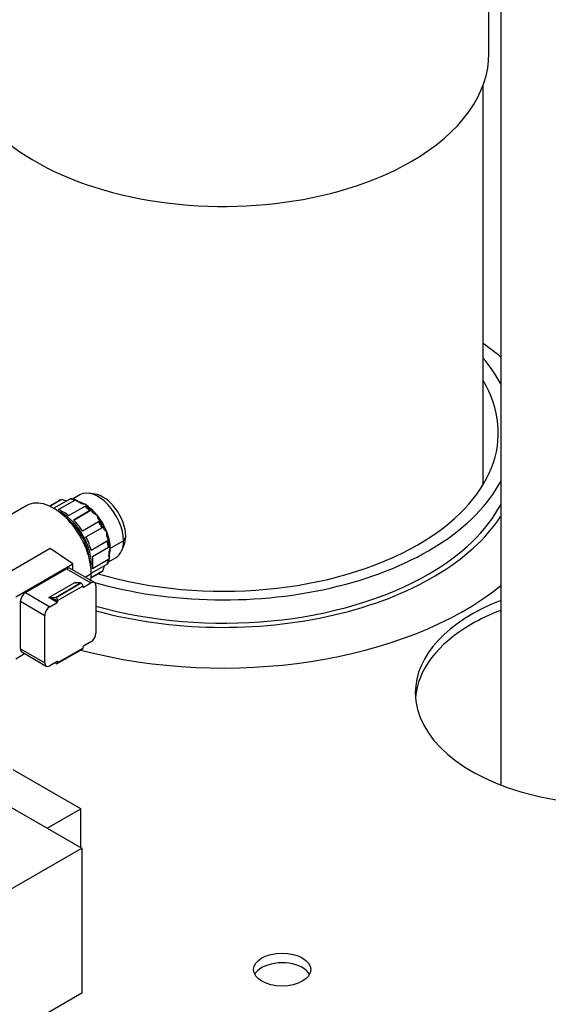
# Model space of a CAD drawing. Extents: x 0 to 841, y 0 to 594.
# Drawn here: x 517 to 528, y 468 to 489 of the extents above; entities that cross this region are included whole.
import ezdxf

# ---------------------------------------------------------------- set-up
doc = ezdxf.new("R2010")
doc.units = 0
doc.layers.add('1', color=7, linetype='CONTINUOUS')

msp = doc.modelspace()

# ---------------------------------------------------------------- linework, layer by layer
at = {"layer": '1', "color": 155, "linetype": 'CONTINUOUS'}
for p, q in [((527.215, 487.987), (527.215, 492.682)), ((527.462, 492.294), (527.462, 472.551)), ((527.09, 478.884), (527.09, 487.307)), ((518.146, 478.546), (517.95, 478.433)), ((517.953, 478.431), (518.182, 478.564)), ((518.375, 478.581), (518.039, 478.387)), ((518.135, 478.36), (518.472, 478.555)), ((518.59, 478.672), (518.432, 478.581)), ((518.906, 478.687), (518.778, 478.704)), ((517.471, 478.445), (515.901, 477.538)), ((518.694, 478.426), (518.357, 478.232)), ((518.454, 478.146), (518.791, 478.341)), ((518.46, 478.14), (518.819, 478.347)), ((518.984, 478.101), (518.647, 477.906)), ((518.717, 477.784), (519.055, 477.978)), ((518.826, 477.505), (519.186, 477.713)), ((519.166, 477.692), (518.829, 477.497)), ((519.51, 477.7), (519.229, 477.538)), ((519.555, 477.797), (519.51, 477.7)), ((517.964, 477.539), (516.933, 476.943)), ((518.44, 477.216), (517.964, 477.539)), ((518.855, 477.37), (519.192, 477.565)), ((519.474, 477.499), (519.523, 477.618)), ((519.192, 477.308), (518.855, 477.113)), ((519.192, 477.259), (519.352, 477.351)), ((517.238, 476.522), (518.44, 477.216)), ((517.442, 476.608), (518.308, 477.108)), ((518.308, 477.108), (518.82, 476.812)), ((518.895, 476.82), (518.383, 477.116)), ((518.44, 477.083), (518.44, 477.216)), ((518.829, 477.216), (518.865, 477.236)), ((518.829, 477.017), (519.166, 477.211)), ((518.697, 476.935), (518.829, 477.011)), ((519.055, 477.053), (518.825, 476.921)), ((518.825, 476.917), (519.021, 477.03)), ((517.935, 476.505), (518.486, 476.824)), ((518.072, 476.506), (518.602, 476.812)), ((518.617, 476.807), (518.087, 476.501)), ((518.653, 476.746), (518.122, 476.44)), ((518.486, 476.824), (518.499, 476.817)), ((518.602, 476.812), (518.499, 476.817)), ((518.653, 476.746), (518.653, 476.728)), ((518.653, 476.728), (518.663, 476.722)), ((518.663, 476.722), (518.82, 476.812)), ((518.927, 476.751), (518.927, 475.751)), ((517.442, 476.608), (517.954, 476.312)), ((518.112, 476.403), (517.935, 476.505)), ((518.122, 476.422), (517.968, 476.51)), ((517.968, 476.51), (518.072, 476.506)), ((518.122, 476.422), (518.122, 476.44)), ((517.336, 476.425), (517.848, 476.129)), ((517.336, 475.424), (517.336, 476.425)), ((517.954, 476.312), (518.112, 476.403)), ((517.848, 475.128), (517.848, 476.129)), ((517.336, 475.424), (517.848, 475.128)), ((518.112, 475.111), (518.642, 475.417)), ((518.122, 475.134), (518.653, 475.44)), ((518.653, 475.458), (518.653, 475.44)), ((518.821, 475.567), (518.663, 475.476)), ((517.238, 475.215), (517.424, 475.322)), ((517.367, 475.356), (517.879, 475.06)), ((518.112, 475.158), (517.954, 475.067)), ((518.072, 475.125), (518.066, 475.132)), ((518.112, 475.158), (518.122, 475.152)), ((518.122, 475.134), (518.122, 475.152)), ((515.623, 472.953), (518.628, 471.218)), ((518.609, 472.046), (517.179, 472.871)), ((517.902, 471.638), (518.609, 472.046)), ((518.609, 471.229), (518.609, 472.046)), ((513.607, 468.32), (518.628, 471.218)), ((518.628, 471.218), (518.628, 468.157)), ((518.628, 468.157), (513.607, 465.258))]:
    msp.add_line(p, q, dxfattribs=at)
for centre, major_axis, ratio, start_param, end_param in [((521.615, 487.987), (-5.6, 0), 0.57735, 0, 2.356191), ((521.615, 487.987), (-5.6, 0), 0.57735, 2.356202, 3.141706), ((521.615, 479.169), (-7.19, 0), 0.57735, 3.7629, 3.846783), ((521.615, 479.985), (6.113, 0), 0.57735, 0.296202, 0.460739), ((521.615, 479.985), (-5.798, 0), 0.57735, 2.356202, 3.476769), ((521.615, 479.985), (6.113, 0), 0.57735, 4.248119, 5.986909), ((518.971, 478.012), (0.381, -0.66), 0.57735, 0.785398, 3.141538), ((518.034, 477.471), (0.562, -0.974), 0.57735, 0.785398, 3.141538), ((518.583, 477.788), (0.437, -0.758), 0.57735, 3.060515, 3.141578), ((518.583, 477.788), (0.437, -0.758), 0.57735, 2.536916, 2.699072), ((518.644, 477.823), (-0.4, 0.693), 0.57735, 5.622869, 5.695106), ((518.69, 477.85), (0.381, -0.66), 0.57735, 2.356194, 2.578992), ((519.077, 478.073), (0.338, -0.585), 0.57735, 0.785398, 2.721009), ((518.211, 477.573), (0.437, -0.758), 0.57735, 0.785398, 2.490398), ((518.246, 477.593), (0.437, -0.758), 0.57735, 2.175473, 2.536916), ((518.69, 477.85), (0.381, -0.66), 0.57735, 1.832596, 2.356194), ((518.583, 477.788), (0.437, -0.758), 0.57735, 2.013317, 2.175473), ((518.629, 477.814), (0.419, -0.725), 0.57735, 1.99485, 2.19394), ((521.615, 479.493), (-6.113, 0), 0.57735, 2.356202, 2.845415), ((518.211, 477.573), (0.412, -0.714), 0.57735, 0.908378, 2.233148), ((518.246, 477.593), (0.437, -0.758), 0.57735, 1.651874, 2.013317), ((521.615, 479.481), (6.245, 0), 0.57735, 4.267362, 5.92388), ((518.69, 477.85), (0.381, -0.66), 0.57735, 1.308997, 1.832596), ((518.583, 477.788), (0.437, -0.758), 0.57735, 1.489718, 1.651874), ((518.629, 477.814), (0.419, -0.725), 0.57735, 1.471251, 1.670342), ((518.246, 477.593), (0.437, -0.758), 0.57735, 1.128276, 1.489718), ((518.69, 477.85), (0.381, -0.66), 0.57735, 0.785398, 1.308997), ((518.583, 477.788), (0.437, -0.758), 0.57735, 0.96612, 1.128276), ((518.629, 477.814), (0.419, -0.725), 0.57735, 0.947652, 1.146743), ((518.971, 478.012), (0.381, -0.66), 0.57735, 6.283152, 7.068583), ((519.077, 478.073), (0.338, -0.585), 0.57735, 0.420498, 0.785398), ((521.615, 479.985), (-5.798, 0), 0.57735, 1.09828, 2.356202), ((518.69, 477.85), (0.381, -0.66), 0.57735, 0.483583, 0.785398), ((518.246, 477.593), (0.437, -0.758), 0.57735, 0.785398, 0.96612), ((518.583, 477.788), (0.437, -0.758), 0.57735, 0.442521, 0.604677), ((518.644, 477.823), (-0.4, 0.693), 0.57735, 3.718484, 3.801909), ((518.308, 476.986), (-0.075, -0.13), 0.57735, 3.141611, 3.926991), ((518.211, 477.573), (0.437, -0.758), 0.57735, 0.651111, 0.785398), ((518.246, 477.593), (0.437, -0.758), 0.57735, 0.604677, 0.785398), ((518.034, 477.471), (0.562, -0.974), 0.57735, 0.597998, 0.785398), ((521.615, 479.493), (-6.113, 0), 0.57735, 1.115264, 2.356202), ((518.583, 477.788), (0.437, -0.758), 0.57735, 6.283184, 6.364263), ((518.509, 476.823), (0.0252, 0.0018), 0.235298, 2.691352, 4.262149), ((518.617, 476.767), (-0.025, 0.0433), 0.57735, 5.497787, 5.931395), ((521.615, 479.169), (-7.19, 0), 0.57735, 1.139507, 2.520307), ((518.617, 476.767), (0.025, -0.0433), 0.57735, 0.785398, 2.356194), ((518.663, 476.734), (-0.0075, -0.013), 0.57735, 5.497787, 7.068583), ((518.82, 476.69), (-0.075, -0.13), 0.57735, 2.356194, 3.926991), ((517.442, 476.486), (-0.075, -0.13), 0.57735, 3.926991, 5.497787), ((517.958, 476.504), (0.0252, 0.0018), 0.235298, 1.120556, 2.691352), ((518.087, 476.46), (0.025, -0.0433), 0.57735, 2.356194, 2.789803), ((518.087, 476.46), (-0.025, 0.0433), 0.57735, 3.926991, 5.497787), ((517.954, 476.19), (-0.075, -0.13), 0.57735, 3.926991, 5.497787), ((518.112, 476.415), (-0.0075, -0.013), 0.57735, 0.785398, 2.356194), ((529.712, 474.495), (-4.05, 0), 0.57735, 5.301442, 6.283185), ((529.712, 474.29), (4.05, 0), 0.57735, 2.159752, 2.356202), ((529.712, 474.29), (4.05, 0), 0.57735, 2.356202, 3.098019), ((518.821, 475.69), (-0.075, -0.13), 0.57735, 0.785398, 2.356194), ((517.442, 475.486), (-0.075, -0.13), 0.57735, 5.497787, 6.283201), ((518.617, 475.46), (0.025, -0.0433), 0.57735, 0.000019, 0.785398), ((518.663, 475.464), (-0.0075, -0.013), 0.57735, 3.926991, 5.497787), ((517.954, 475.19), (-0.075, -0.13), 0.57735, 5.497787, 7.068583), ((518.087, 475.154), (0.025, -0.0433), 0.57735, 5.064179, 5.497787), ((518.087, 475.154), (-0.025, 0.0433), 0.57735, 2.356194, 3.926991), ((518.112, 475.146), (-0.0075, -0.013), 0.57735, 2.356194, 3.926991), ((529.712, 474.495), (-4.05, 0), 0.57735, 0, 2.356202), ((522.853, 468.452), (0.603, 0), 0.57735, 0.297478, 2.356201), ((522.853, 468.452), (0.603, 0), 0.57735, 2.356201, 2.844138)]:
    msp.add_ellipse(centre, major_axis=major_axis, ratio=ratio, start_param=start_param, end_param=end_param, dxfattribs=at)
msp.add_ellipse((522.853, 468.657), major_axis=(-0.603, 0), ratio=0.57735, dxfattribs=at)
for points, knots in [([(518.182, 478.564), (518.187, 478.566), (518.192, 478.568), (518.204, 478.571), (518.21, 478.571), (518.222, 478.57), (518.229, 478.569), (518.241, 478.565), (518.248, 478.563), (518.254, 478.56)], [0, 0, 0, 0, 0.25, 0.25, 0.5, 0.5, 0.75, 0.75, 1, 1, 1, 1]), ([(518.375, 478.581), (518.38, 478.584), (518.385, 478.585), (518.394, 478.588), (518.398, 478.588), (518.403, 478.587), (518.403, 478.587), (518.403, 478.587)], [0, 0, 0, 0, 0.494708, 0.494708, 0.989415, 0.989415, 1, 1, 1, 1]), ([(518.472, 478.555), (518.477, 478.558), (518.482, 478.559), (518.492, 478.561), (518.497, 478.561), (518.508, 478.559), (518.513, 478.558), (518.523, 478.552), (518.528, 478.549), (518.533, 478.544)], [0, 0, 0, 0, 0.25, 0.25, 0.5, 0.5, 0.75, 0.75, 1, 1, 1, 1]), ([(518.69, 478.472), (518.68, 478.473), (518.67, 478.475), (518.649, 478.479), (518.639, 478.481), (518.619, 478.488), (518.61, 478.491), (518.591, 478.5), (518.582, 478.506), (518.574, 478.512)], [0, 0, 0, 0, 0.25, 0.25, 0.5, 0.5, 0.75, 0.75, 1, 1, 1, 1]), ([(518.694, 478.426), (518.699, 478.429), (518.703, 478.431), (518.711, 478.435), (518.715, 478.436), (518.72, 478.437), (518.723, 478.437), (518.725, 478.436), (518.725, 478.435), (518.725, 478.434)], [0, 0, 0, 0, 0.25, 0.25, 0.5, 0.5, 0.75, 0.75, 1, 1, 1, 1]), ([(518.791, 478.341), (518.796, 478.344), (518.801, 478.346), (518.81, 478.348), (518.815, 478.348), (518.819, 478.347)], [0, 0, 0, 0, 0.5, 0.5, 1, 1, 1, 1]), ([(518.819, 478.347), (518.823, 478.346), (518.826, 478.345), (518.833, 478.34), (518.836, 478.337), (518.838, 478.333)], [0, 0, 0, 0, 0.5, 0.5, 1, 1, 1, 1]), ([(518.96, 478.233), (518.95, 478.237), (518.941, 478.241), (518.923, 478.251), (518.915, 478.255), (518.898, 478.266), (518.89, 478.272), (518.876, 478.284), (518.869, 478.291), (518.864, 478.298)], [0, 0, 0, 0, 0.25, 0.25, 0.5, 0.5, 0.75, 0.75, 1, 1, 1, 1]), ([(518.986, 478.146), (518.982, 478.151), (518.978, 478.157), (518.973, 478.17), (518.97, 478.177), (518.966, 478.191), (518.964, 478.199), (518.962, 478.216), (518.961, 478.224), (518.96, 478.233)], [0, 0, 0, 0, 0.25, 0.25, 0.5, 0.5, 0.75, 0.75, 1, 1, 1, 1]), ([(518.984, 478.101), (518.989, 478.104), (518.993, 478.106), (519, 478.111), (519.002, 478.114), (519.006, 478.118), (519.007, 478.12), (519.007, 478.123), (519.006, 478.125), (519.004, 478.127)], [0, 0, 0, 0, 0.25, 0.25, 0.5, 0.5, 0.75, 0.75, 1, 1, 1, 1]), ([(519.055, 477.978), (519.059, 477.981), (519.064, 477.983), (519.071, 477.987), (519.075, 477.988), (519.08, 477.989), (519.082, 477.989), (519.086, 477.987), (519.087, 477.985), (519.087, 477.983)], [0, 0, 0, 0, 0.25, 0.25, 0.5, 0.5, 0.75, 0.75, 1, 1, 1, 1]), ([(519.157, 477.891), (519.15, 477.897), (519.143, 477.902), (519.13, 477.912), (519.124, 477.918), (519.113, 477.929), (519.108, 477.934), (519.1, 477.946), (519.097, 477.951), (519.095, 477.958)], [0, 0, 0, 0, 0.25, 0.25, 0.5, 0.5, 0.75, 0.75, 1, 1, 1, 1]), ([(519.166, 477.776), (519.162, 477.784), (519.16, 477.793), (519.156, 477.812), (519.155, 477.822), (519.154, 477.841), (519.154, 477.851), (519.155, 477.871), (519.156, 477.881), (519.157, 477.891)], [0, 0, 0, 0, 0.25, 0.25, 0.5, 0.5, 0.75, 0.75, 1, 1, 1, 1]), ([(519.166, 477.692), (519.171, 477.695), (519.175, 477.698), (519.182, 477.705), (519.184, 477.709), (519.186, 477.713)], [0, 0, 0, 0, 0.5, 0.5, 1, 1, 1, 1]), ([(519.186, 477.713), (519.187, 477.716), (519.187, 477.72), (519.186, 477.728), (519.185, 477.732), (519.183, 477.736)], [0, 0, 0, 0, 0.5, 0.5, 1, 1, 1, 1]), ([(519.192, 477.565), (519.197, 477.568), (519.201, 477.57), (519.207, 477.576), (519.21, 477.578), (519.214, 477.582), (519.215, 477.584), (519.215, 477.587), (519.215, 477.587), (519.213, 477.587)], [0, 0, 0, 0, 0.25, 0.25, 0.5, 0.5, 0.75, 0.75, 1, 1, 1, 1]), ([(519.229, 477.538), (519.225, 477.543), (519.221, 477.547), (519.214, 477.555), (519.212, 477.558), (519.207, 477.565), (519.206, 477.569), (519.204, 477.575), (519.204, 477.578), (519.206, 477.581)], [0, 0, 0, 0, 0.25, 0.25, 0.5, 0.5, 0.75, 0.75, 1, 1, 1, 1]), ([(519.206, 477.418), (519.204, 477.428), (519.204, 477.438), (519.206, 477.459), (519.207, 477.469), (519.212, 477.49), (519.214, 477.5), (519.221, 477.519), (519.225, 477.529), (519.229, 477.538)], [0, 0, 0, 0, 0.25, 0.25, 0.5, 0.5, 0.75, 0.75, 1, 1, 1, 1]), ([(519.192, 477.308), (519.197, 477.311), (519.201, 477.314), (519.207, 477.322), (519.21, 477.327), (519.214, 477.337), (519.215, 477.342), (519.215, 477.354), (519.215, 477.36), (519.213, 477.366)], [0, 0, 0, 0, 0.25, 0.25, 0.5, 0.5, 0.75, 0.75, 1, 1, 1, 1]), ([(519.055, 477.053), (519.059, 477.056), (519.064, 477.059), (519.071, 477.068), (519.075, 477.073), (519.08, 477.084), (519.082, 477.09), (519.086, 477.103), (519.087, 477.11), (519.087, 477.117)], [0, 0, 0, 0, 0.25, 0.25, 0.5, 0.5, 0.75, 0.75, 1, 1, 1, 1]), ([(519.166, 477.211), (519.171, 477.214), (519.175, 477.217), (519.181, 477.224), (519.184, 477.228), (519.185, 477.232), (519.185, 477.232), (519.185, 477.232)], [0, 0, 0, 0, 0.49159, 0.49159, 0.983181, 0.983181, 1, 1, 1, 1])]:
    msp.add_open_spline(points, degree=3, knots=knots, dxfattribs=at)
for points, degree in [([(518.303, 478.541), (518.286, 478.546), (518.27, 478.553), (518.254, 478.56)], 3), ([(518.52, 478.555), (518.455, 478.58), (518.393, 478.589)], 2), ([(518.574, 478.512), (518.56, 478.523), (518.546, 478.534), (518.533, 478.544)], 3), ([(518.864, 478.298), (518.854, 478.311), (518.846, 478.323), (518.838, 478.333)], 3), ([(518.986, 478.146), (518.993, 478.138), (518.999, 478.132), (519.004, 478.127)], 3), ([(519.095, 477.958), (519.092, 477.968), (519.089, 477.976), (519.087, 477.983)], 3), ([(519.166, 477.776), (519.172, 477.761), (519.177, 477.748), (519.183, 477.736)], 3), ([(519.182, 477.223), (519.205, 477.282), (519.216, 477.349)], 2), ([(519.206, 477.418), (519.208, 477.4), (519.21, 477.383), (519.213, 477.366)], 3), ([(519.095, 477.168), (519.092, 477.152), (519.089, 477.134), (519.087, 477.117)], 3)]:
    msp.add_open_spline(points, degree=degree, dxfattribs=at)

doc.saveas('drawing.dxf')
